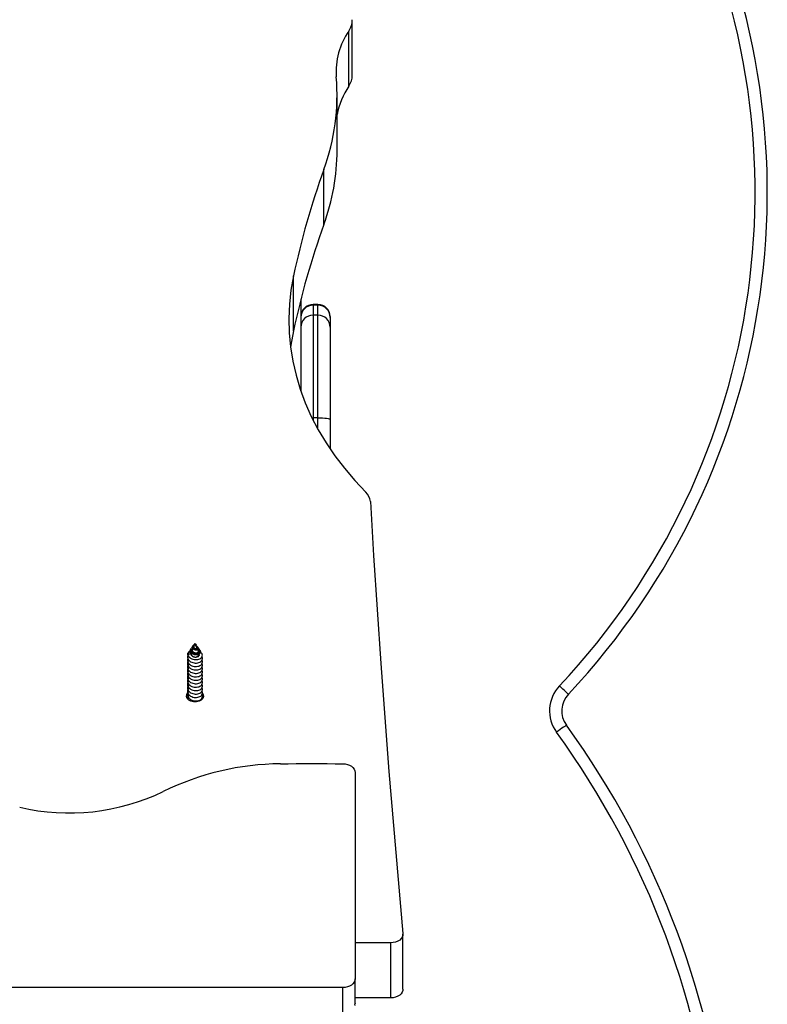
# Model space of a CAD drawing. Units: millimetres. Extents: x -1.4 to 17.5, y 1.4 to 16.5.
# Drawn here: x 10.9 to 11.2, y 4.8 to 5.2 of the extents above; entities that cross this region are included whole.
import ezdxf

# ---------------------------------------------------------------- set-up
doc = ezdxf.new("R2010")
doc.units = ezdxf.units.MM

# ---------------------------------------------------------------- blocks, each defined once
blk = doc.blocks.new('S011A')
at = {"color": 8, "linetype": 'Continuous', "lineweight": 25}
for p, q in [((6.077285860881275, 6.604277982635987), (6.077285860881275, 6.590496733112825)), ((6.087510084018177, 6.361095591707719), (6.087510084018177, 6.356386586351884)), ((6.089510117873616, 6.356386586351884), (6.089510117873616, 6.357301145120156)), ((6.089960669383473, 6.356389879508508), (6.089510117873616, 6.356386586351884)), ((6.087510084018177, 6.314250200315011), (6.087510084018177, 6.310159548445237)), ((6.089510117873616, 6.310159548445237), (6.089510117873616, 6.314250200315011)), ((6.087510084018177, 6.310159548445237), (6.087510084018177, 6.309859588070405)), ((6.089510117873616, 6.309859588070405), (6.089510117873616, 6.310159548445237))]:
    blk.add_line(p, q, dxfattribs=at)
at = {"color": 7, "linetype": 'Continuous', "lineweight": 25}
for p, q in [((6.072285806045002, 6.597914024515641), (6.072341595992512, 6.597387357874406)), ((6.057583307132191, 6.594739391727937), (6.057583307132191, 6.572111978455079)), ((6.057583307132191, 6.594739391727937), (6.072285806045002, 6.594739391727937)), ((6.072285806045002, 6.596860721035493), (6.072341595992512, 6.597387357874406)), ((6.072285806045002, 6.596860721035493), (6.072285806045002, 6.586961224003328)), ((6.052583311900563, 6.591203852816117), (6.052583311900563, 6.56857643954326)), ((6.077285860881275, 6.590496733112825), (7.483939801558918, 6.590496733112825)), ((6.072285806045002, 6.50210840932895), (6.072285806045002, 6.586961224003328)), ((6.057583307132191, 6.572111978455079), (6.072285806045002, 6.572111978455079)), ((6.135891293391651, 6.452064409180177), (6.136045073375172, 6.45183278553058)), ((6.136644815310902, 6.452140703125489), (6.136856173381275, 6.451679571791185)), ((6.140291606292195, 6.45229972831775), (6.140383397445149, 6.452437951488984)), ((6.14050373922295, 6.452643289490235), (6.140359794005818, 6.452455207033647)), ((6.136635993823475, 6.450942858381761), (6.136809085711903, 6.450682207270158)), ((6.137199555739826, 6.450930460615647), (6.137744163379139, 6.449742420835984)), ((6.137467419013447, 6.449690684004319), (6.137524222239918, 6.449605121536744)), ((6.137757514819569, 6.449713333769334), (6.138013337954945, 6.449155195875657)), ((6.138013337954945, 6.449473395271791), (6.137930547103352, 6.449587627573503)), ((6.138013337954945, 6.449155195875657), (6.138492976531452, 6.450201615019334)), ((6.138013337954945, 6.449554546995652), (6.138013337954945, 6.449608101768983)), ((6.138013337954945, 6.449473395271791), (6.138013337954945, 6.449554546995652)), ((6.138760660991139, 6.449994041843904), (6.13885841260857, 6.450141235514177)), ((6.138903294906086, 6.451096757574571), (6.139048670634693, 6.451413913889421)), ((6.139476691588825, 6.451072468681825), (6.13969579826302, 6.451402439995301)), ((6.082510088786549, 6.357198118491662), (6.082510088786549, 6.369242935700906)), ((6.082510088786549, 6.319192766471398), (6.082510088786549, 6.357198118491662)), ((6.087510084018177, 6.356386586351884), (6.089510117873616, 6.356386586351884)), ((6.087510084018177, 6.356386586351884), (6.087510084018177, 6.314250200315011)), ((6.089510117873616, 6.314250200315011), (6.089510117873616, 6.356386586351884)), ((6.094510113105244, 6.307746722622407), (6.094510113105244, 6.345447867436898)), ((6.082510088786549, 6.315159558578027), (6.082510088786549, 6.319192766471398)), ((6.097550188407368, 6.320766880436433), (6.097550188407368, 6.298139467163575)), ((6.082510088786549, 6.314859598203195), (6.082510088786549, 6.315159558578027)), ((6.087510084018177, 6.314250200315011), (6.089510117873616, 6.314250200315011)), ((6.087510084018177, 6.310159548445237), (6.089510117873616, 6.310159548445237)), ((6.087510084018177, 6.309859588070405), (6.089510117873616, 6.309859588070405)), ((6.085071002349324, 6.277063860817445), (6.085071002349324, 6.254436447544587)), ((6.079645608767933, 6.246508478446496), (6.079645608767933, 6.223881065173638)), ((6.07484052072472, 6.220159954650891), (6.07484052072472, 6.197532537652743)), ((6.073404585227436, 6.215631413532985), (6.073404585227436, 6.193003998397482))]:
    blk.add_line(p, q, dxfattribs=at)
at = {"color": 7, "linetype": 'Continuous', "lineweight": 25, "flags": 128}
for points in [[(6.052583311900563, 6.591203852816117), (6.052631293639607, 6.591692491693986), (6.052874957427449, 6.592393710537446), (6.05331507812447, 6.593045308514131), (6.053933178290791, 6.5936200761037), (6.054703508719868, 6.594094082041276), (6.055594002112812, 6.594447507782472), (6.056567465171284, 6.59466566078235), (6.057583307132191, 6.594739391727937)], [(6.072285806045002, 6.586961224003328), (6.07238188873238, 6.587650968952668), (6.072666441306538, 6.588314189835084), (6.073128496512837, 6.588925435467256), (6.073750292167134, 6.589461221619142), (6.074507986411518, 6.589900895281327), (6.075372432574696, 6.590227618141664), (6.076310371264881, 6.590428813620103), (6.077285860881275, 6.590496733112825)], [(6.052594219550556, 6.568343444986833), (6.052631293639607, 6.569065048618806), (6.052874957427449, 6.569766297264588), (6.05331507812447, 6.570417865438951), (6.053933178290791, 6.570992662830842), (6.054703508719868, 6.571466668768418), (6.055594002112812, 6.571820094509614), (6.056567465171284, 6.57203821770717), (6.057583307132191, 6.572111978455079)], [(6.065984343394703, 6.390797957106126), (6.064658497676319, 6.413003488703263), (6.063233171805805, 6.435205920858873), (6.061708484992451, 6.457405074759019), (6.060084377631611, 6.479600682182801), (6.058360849723286, 6.501792564316285), (6.05653796087212, 6.523980452938569), (6.054615770682759, 6.546164169235719), (6.052594219550556, 6.568343444986833)], [(6.077285860881275, 6.498572870417131), (6.076310371264881, 6.498640789909852), (6.075372432574696, 6.498841985388291), (6.074507986411518, 6.499168708248628), (6.073750292167134, 6.499608411713136), (6.073128496512837, 6.500144168062699), (6.072666441306538, 6.500755413694871), (6.07238188873238, 6.501418634577287), (6.072285806045002, 6.50210840932895)], [(6.102908943995899, 6.498572870417131), (6.099706446036762, 6.498526021166337), (6.096503590449757, 6.498492553158296), (6.093300556048817, 6.498472466393006), (6.090097402438587, 6.498465760870469), (6.086894189223713, 6.498472466393006), (6.083691154822773, 6.498492553158296), (6.080488358840412, 6.498526021166337), (6.077285860881275, 6.498572870417131)], [(5.985479627952046, 6.48269323937465), (5.985557412013478, 6.482749625368608), (5.985787783965534, 6.482916577978624), (5.986161981925434, 6.483187689705384), (5.986665462359852, 6.483552529736055), (5.98727903257317, 6.483997120781434), (5.987979029521412, 6.48450432650615), (5.98873851190514, 6.485054685993684), (5.989528392657704, 6.48562703959514)], [(6.134920870170063, 6.469562902374757), (6.134620403155751, 6.470114394350541), (6.134525274142689, 6.470926328821672), (6.134808098182148, 6.471716090364946), (6.135438298091358, 6.47239814631511), (6.136347507342762, 6.472898527308), (6.137437259063191, 6.473163082523835), (6.138589416846699, 6.473163082523835), (6.139679168567127, 6.472898527308), (6.140588377818531, 6.47239814631511), (6.141218518123097, 6.471716090364946), (6.141501401767201, 6.470926328821672), (6.141406213149494, 6.470114394350541), (6.140959297522969, 6.469385667963517)], [(5.984667514666981, 6.469975724144471), (5.984737490519947, 6.469909920616639), (5.984944795474476, 6.469715013428224), (5.985281442508168, 6.469398512764466), (5.98573443780846, 6.468972577972901), (5.98628649602837, 6.46845357052852), (5.986916278705067, 6.467861457987321), (5.987599586352772, 6.467218949718965), (5.988310252532429, 6.466550781651033)], [(6.135900114879078, 6.452071591539872), (6.135860537394947, 6.452112957163346), (6.135717247828907, 6.452600225134385), (6.135847007140583, 6.453074618502153), (6.136227880820698, 6.453481509609712), (6.136796985969013, 6.453758253975404), (6.137495254382557, 6.45387466184665), (6.138218437537617, 6.453813865108979), (6.138895844325489, 6.453577622099412), (6.139439498290486, 6.453198447151673), (6.139794265136189, 6.452712162657273), (6.139925574168629, 6.452175571842683), (6.139825676783985, 6.45164681903888), (6.139653478965229, 6.451341404839051), (6.139653478965229, 6.451341404839051)], [(6.097550188407368, 6.298139467163575), (6.098580037459797, 6.303942083640588), (6.099217926368183, 6.309772788806451), (6.099462484225697, 6.315618350430024), (6.09931311498589, 6.321465521379007), (6.098770176276631, 6.327301039619935), (6.097834860190815, 6.333111643119348), (6.096509312495655, 6.33888417415191), (6.09479651342339, 6.344605519695771), (6.092700396880574, 6.350262700839532), (6.090225671634144, 6.355842887683404), (6.087378000125355, 6.361333414240373), (6.084163760051197, 6.366721838040841), (6.080590342387623, 6.371995925231469), (6.076665793761677, 6.377143695278657), (6.072399054870075, 6.382153495474351), (6.067799781665272, 6.387013941331399)], [(6.087510084018177, 6.356386586351884), (6.086534654006428, 6.356402172966493), (6.085596655711598, 6.356448351665033), (6.084732269153065, 6.356523349209321), (6.08397457490868, 6.356624274774087), (6.083352719649739, 6.35674725405742), (6.082890724048085, 6.356887563391221), (6.082606171473927, 6.357039793653978), (6.082510088786549, 6.357198118491662)], [(6.097550188407368, 6.320766880436433), (6.098580037459797, 6.326569496913446), (6.098726664885945, 6.327638804240716)]]:
    blk.add_lwpolyline(points, dxfattribs=at)
at = {"color": 7, "linetype": 'Continuous', "lineweight": 25}
for centre, radius, start, end in [((6.275542375072874, 6.692875734294186), 0.3582081576415529, 154.692357504454, 215.9274765486144), ((6.275542375072874, 6.692875734294186), 0.3532081576415531, 154.692357504454, 215.9274765486144), ((6.189639268618194, 6.429875656226879), 0.08892037128969596, 76.76198850922289, 115.7494966432381), ((6.10195622844607, 6.609823283199414), 0.1112544920943836, 270.4906520561981, 296.1616656900268), ((5.977382008954592, 6.476825639569408), 0.01500000000001426, 316.7650885988452, 35.9274765486144), ((5.977382008954592, 6.476825639569408), 0.01000000000001378, 316.7650885988452, 35.9274765486144), ((6.20399705003878, 6.263759956770893), 0.3010488097257937, 136.7650885988452, 207.1144479004781), ((6.20399705003878, 6.263759956770893), 0.2960488097257931, 136.7650885988452, 207.1144479004781), ((6.137777708364084, 6.453077002040383), 0.001645948946107206, 81.76941353988478, 168.7601527762347), ((6.139290989503607, 6.453254139573157), 0.001357902686327316, 333.2660547642654, 25.32404669715273), ((6.071839346107154, 6.391279482648581), 0.005874770089775594, 184.7015230942505, 226.5585987749828), ((6.087481565873205, 6.319221679683589), 0.004971561162903102, 180.3332181538029, 270.3286650525515), ((5.774198766378177, 6.389465120959623), 0.3305685864982942, 340.1216624176301, 348.0054634752173), ((6.089538611386743, 6.319221704601016), 0.004971585939225247, 269.6716204641793, 359.666496329848), ((6.087510097384111, 6.315159551585832), 0.005, 180, 270), ((6.087510097384111, 6.314859592609802), 0.004999999999999886, 180, 270), ((6.089510097384519, 6.315159551585832), 0.005, 270, 0), ((6.089510097384519, 6.314859592609802), 0.004999999999999886, 270, 0), ((5.774198766378177, 6.366837707686765), 0.3305685864982942, 340.1216624176301, 348.0054634752173), ((6.169581715199129, 6.246298838428895), 0.08993635076490065, 159.9966245357242, 179.8664444386483), ((6.168818570217482, 6.223835794757444), 0.08916308134434985, 159.9281241277006, 184.8026900024515), ((6.049592053473717, 6.237371484062616), 0.03055686245709067, 325.718289081799, 349.5864758929128), ((6.081529935713334, 6.215546909168817), 0.008125789900232074, 145.4097090432811, 179.404140298061), ((6.050821904227305, 6.214187797257448), 0.02922826732669697, 325.2613511972601, 4.283002612557996), ((6.081515596199679, 6.192926514151888), 0.008109999080586305, 145.3930368749967, 180.381950277759)]:
    blk.add_arc(centre, radius, start, end, dxfattribs=at)
for points, knots in [([(6.140425776347584, 6.468813314362062), (6.140526295692908, 6.468909112172052), (6.140845095429214, 6.469212937435525), (6.141018721802212, 6.469714138522515), (6.141072393804862, 6.470185822308205), (6.14104039865164, 6.470660833166487), (6.140818082908154, 6.47127217305687), (6.140224750279813, 6.471947146948234), (6.139383880556707, 6.472448447603976), (6.138394432019268, 6.47273476368927), (6.137359351275009, 6.472775243875087), (6.136399495359584, 6.472582183761271), (6.135617970759668, 6.472177019906932), (6.135096054623901, 6.471618710022351), (6.134923883683442, 6.470981575848138), (6.13497382338177, 6.470490675261583), (6.135167531068547, 6.470271481794309), (6.135197554931111, 6.470237507744325)], [0, 0, 0, 0, 0.03683281431961911, 0.1168162356344608, 0.1520873586589848, 0.1809693088569458, 0.2609739074132341, 0.3418974753751222, 0.4218831612142265, 0.5027984594846436, 0.5828169254151754, 0.6636582573440295, 0.7437730831982589, 0.824471298994216, 0.9047417027619964, 0.9852353713048818, 1, 1, 1, 1]), ([(6.140425776347584, 6.464570655746949), (6.140526295226337, 6.464666464753729), (6.140845079939609, 6.464970312618145), (6.141018725669383, 6.465471484802303), (6.141072393289178, 6.465943165770379), (6.141040401219144, 6.466418209595115), (6.140818086532491, 6.467029545518282), (6.140224756348871, 6.467704466470688), (6.139383856322311, 6.46820583869184), (6.138394444247425, 6.468492141866856), (6.137359352300919, 6.468532565554862), (6.136399492456476, 6.468339567435843), (6.135617971703724, 6.467934386839526), (6.135096049191489, 6.467376081611557), (6.134923890852988, 6.466738928411625), (6.134973808945361, 6.46624798482507), (6.135167531053085, 6.466028842537791), (6.135197554931111, 6.465994878931535)], [0, 0, 0, 0, 0.03683434283795741, 0.1168161200301656, 0.1520872848787581, 0.1809710935754499, 0.2609757870002178, 0.3418979239850781, 0.42188166401599, 0.5027982455548325, 0.5828167086496431, 0.6636577003013782, 0.7437726211547934, 0.8244709326417129, 0.9047428816552139, 0.9852366456465121, 1, 1, 1, 1]), ([(6.140425776347584, 6.467399074955476), (6.140526295444616, 6.467494883107331), (6.140845085596666, 6.467798732784369), (6.141018719957756, 6.46829993631972), (6.141072394648873, 6.468771586023915), (6.141040395009114, 6.469246658515014), (6.140818122870442, 6.469857889968163), (6.140224722528401, 6.470532970483229), (6.139383875643617, 6.471034231846072), (6.138394433052454, 6.471320568392268), (6.137359361490454, 6.471360983407332), (6.136399491195007, 6.471167987026358), (6.135617971500906, 6.470762806641953), (6.135096054425631, 6.470204501399432), (6.134923883738921, 6.469567365969207), (6.134973823379951, 6.469076465666414), (6.135167531067637, 6.468857272190955), (6.135197554931111, 6.468823298140062)], [0, 0, 0, 0, 0.03683414866793854, 0.116817243197862, 0.1520864013604817, 0.1809700577979163, 0.2609799992004682, 0.3418985306765377, 0.4218838897214717, 0.5028000447134302, 0.5828190660180977, 0.6636596315214163, 0.7437741300538534, 0.8244720161444863, 0.9047420919548362, 0.9852354316281077, 1, 1, 1, 1]), ([(6.140425776347584, 6.465984865351213), (6.140526296615135, 6.466080679176495), (6.140845127869071, 6.466384582488256), (6.141018715458486, 6.466885664383237), (6.141072394292351, 6.467357376816191), (6.141040400892635, 6.467832418767368), (6.140818079083729, 6.468443751392708), (6.140224772344155, 6.469118714192784), (6.139383847493846, 6.469620039654994), (6.138394438435753, 6.469906356227777), (6.137359354985747, 6.46994677056072), (6.136399531935822, 6.469753797127207), (6.135617905246946, 6.46934854622513), (6.135096108357757, 6.468790355879075), (6.134923841332821, 6.468153141339182), (6.134973896788907, 6.46766216259338), (6.135167531174048, 6.467443061070564), (6.135197554931111, 6.467409088535798)], [0, 0, 0, 0, 0.0368296932835977, 0.1168168134352501, 0.1520878709336544, 0.1809715917205107, 0.2609760416455549, 0.3418994592689524, 0.421881819013785, 0.5027981542775104, 0.5828173538552355, 0.6636580994619163, 0.7437677652913766, 0.8244722516217434, 0.9047353264078113, 0.9852288454108662, 0.9999999999999999, 0.9999999999999999, 0.9999999999999999, 0.9999999999999999]), ([(6.135060166224903, 6.471975787802232), (6.135065068081204, 6.471899319303058), (6.135072555520892, 6.471782515925308), (6.135165469580571, 6.471685291252736), (6.135197554931111, 6.471651717348588)], [0, 0, 0, 0, 0.6546771233791958, 1, 1, 1, 1]), ([(6.140425776347584, 6.470227523966325), (6.140526380247721, 6.470323325654401), (6.140845448153996, 6.470627163219699), (6.141016101747155, 6.471128227944329), (6.141073814346456, 6.471582752633632), (6.141055330645614, 6.471776093647615), (6.14104792962975, 6.471853508873475)], [0, 0, 0, 0, 0.2097046157795553, 0.6650836832060987, 0.8658969373274771, 1, 1, 1, 1]), ([(6.140425776347584, 6.463156446142686), (6.140526295227247, 6.463252255147647), (6.140845079943247, 6.463556103005696), (6.141018725644827, 6.464057275255338), (6.141072393324649, 6.46452895608699), (6.141040401035426, 6.465004000409219), (6.140818088697998, 6.465615330991834), (6.140224743423133, 6.466290280537843), (6.139383868011137, 6.46679157184398), (6.138394439240656, 6.46707794728017), (6.137359360607334, 6.467118352437221), (6.136399491284138, 6.466925358976634), (6.135617972019318, 6.466520176926944), (6.135096049106906, 6.465961872089149), (6.134923890876635, 6.465324718784625), (6.134973808944451, 6.464833775220806), (6.135167531053085, 6.464614632933528), (6.135197554931111, 6.464580669327272)], [0, 0, 0, 0, 0.03683420773180034, 0.1168156915556539, 0.1520867270317323, 0.1809704297843487, 0.2609748297567066, 0.3418966699240291, 0.4218821572261472, 0.502799089237068, 0.5828182388528974, 0.663658933984731, 0.7437735609814285, 0.8244715764717888, 0.9047432310526023, 0.9852366997976091, 1, 1, 1, 1]), ([(6.140425776347584, 6.460328026934159), (6.140526295697455, 6.460423824753245), (6.140845095448313, 6.46072765004855), (6.141018721662149, 6.461228850789023), (6.141072393999494, 6.461700535305037), (6.141040397235557, 6.462175549297437), (6.14081809139465, 6.462786918295289), (6.140224764386076, 6.463461843583256), (6.139383841292911, 6.463963164441604), (6.138394455600647, 6.464249527439544), (6.137359320176657, 6.464289923938206), (6.136399550833303, 6.464096974418946), (6.135617906959524, 6.463691670989003), (6.135096106999882, 6.463133486463714), (6.13492384698624, 6.462496286915022), (6.134973882438899, 6.462005262317954), (6.135167531167681, 6.461786212177951), (6.135197554931111, 6.461752250118745)], [0, 0, 0, 0, 0.0368327443020263, 0.1168160135718308, 0.1520870695474698, 0.180968964842088, 0.2609751713566352, 0.3418970585558109, 0.421879414847547, 0.5027963938874684, 0.5828146099860017, 0.6636584958624581, 0.7437690676259222, 0.8244735504720161, 0.9047366217928681, 0.9852301373207583, 0.9999999999999999, 0.9999999999999999, 0.9999999999999999, 0.9999999999999999]), ([(6.140425776347584, 6.461742236538423), (6.140526295655619, 6.461838031994641), (6.140845095276418, 6.462141849792981), (6.141018729658427, 6.462643153034416), (6.141072393961295, 6.463114668430801), (6.141040388983711, 6.463589909138402), (6.140818128728498, 6.464201026318089), (6.140224714595789, 6.464876109231493), (6.139383871416285, 6.465377354358036), (6.138394438193828, 6.465663740411666), (6.137359361414056, 6.465704139731581), (6.136399485471557, 6.465511158379097), (6.135617974373091, 6.465105928309906), (6.135096078570896, 6.464547661757289), (6.134923853657384, 6.463910501377806), (6.13497388220334, 6.463419471750323), (6.135167531135849, 6.463200421758567), (6.135197554931111, 6.463166459723008)], [0, 0, 0, 0, 0.03683272138880248, 0.1168159409019411, 0.1520928612805499, 0.1809706661831176, 0.2609807326108362, 0.3418978635135057, 0.4218833475451933, 0.5028002762475987, 0.5828194225916213, 0.6636601144180567, 0.7437756474741923, 0.8244736596649883, 0.9047366810551128, 0.9852301465089189, 1, 1, 1, 1]), ([(6.140425776347584, 6.458913817329896), (6.140526295692908, 6.459009615139887), (6.140845095429214, 6.459313440403359), (6.141018721802212, 6.459814641490349), (6.141072393804862, 6.46028632527604), (6.14104039865164, 6.460761336134321), (6.140818082908154, 6.461372676024705), (6.140224750279813, 6.462047649916069), (6.139383880556707, 6.462548950571811), (6.138394432019268, 6.462835266657105), (6.137359351275009, 6.462875746842921), (6.136399495359584, 6.462682686729106), (6.135617970759668, 6.462277522874767), (6.135096054623901, 6.461719212990185), (6.134923883683442, 6.461082078815973), (6.13497382338177, 6.460591178229417), (6.135167531068547, 6.460371984762143), (6.135197554931111, 6.460338010712159)], [0, 0, 0, 0, 0.03683281431961911, 0.1168162356344608, 0.1520873586589848, 0.1809693088569458, 0.2609739074132341, 0.3418974753751222, 0.4218831612142265, 0.5027984594846436, 0.5828169254151754, 0.6636582573440295, 0.7437730831982589, 0.824471298994216, 0.9047417027619964, 0.9852353713048818, 1, 1, 1, 1]), ([(6.140425776347584, 6.457499607725633), (6.140526295723831, 6.457595405047225), (6.140845095558362, 6.457899228764556), (6.141018718766318, 6.458400440996495), (6.141072394808035, 6.458872088767104), (6.141040394887241, 6.459347161634734), (6.140818122915007, 6.459958393144272), (6.140224722518397, 6.460633472473357), (6.139383875639069, 6.461134738482808), (6.138394432677742, 6.461421057653108), (6.137359358675567, 6.461461537590632), (6.136399494428261, 6.461268477240348), (6.135617971009779, 6.460863313239581), (6.135096054556598, 6.460305003394107), (6.134923883701632, 6.459667869208981), (6.134973823380861, 6.459176968625154), (6.135167531067637, 6.45895777515788), (6.135197554931111, 6.458923801107896)], [0, 0, 0, 0, 0.03683269886049746, 0.1168158694528315, 0.1520850611557537, 0.1809687450609994, 0.2609787625514928, 0.3418973709795557, 0.4218828060890538, 0.5027990380307457, 0.582818233151015, 0.6636593116680854, 0.7437738863878959, 0.8244718492206925, 0.9047420013663668, 0.9852354175872823, 1, 1, 1, 1]), ([(6.14088330160088, 6.453964337034715), (6.140939612198636, 6.454076092078405), (6.141050883497556, 6.454296923134545), (6.141069153569916, 6.454630345850357), (6.141042861575116, 6.455103829611555), (6.140817175406156, 6.45571608749314), (6.14022497820919, 6.456390708672454), (6.139383816260889, 6.456892138190862), (6.13839445007001, 6.457178433644269), (6.137359356937523, 6.45721885991433), (6.136399492260935, 6.457025860743026), (6.135617971756474, 6.456620680217649), (6.135096049177847, 6.456062374970581), (6.134923890856626, 6.455425221776106), (6.134973808945361, 6.454934278187731), (6.135167531053085, 6.454715135901362), (6.135197554931111, 6.454681172295106)], [0, 0, 0, 0, 0.03930867205388961, 0.07767502300000254, 0.1090935016886043, 0.1961189276547474, 0.2841423065308911, 0.3711483966566357, 0.4591657325741049, 0.5462072025829058, 0.6341423152976768, 0.7212876415911702, 0.8090675533847396, 0.8963836876888029, 0.9839411021240955, 1, 1, 1, 1]), ([(6.14088330160088, 6.455378576441301), (6.140939612254115, 6.455490320439178), (6.141050886306076, 6.455711134917958), (6.141069152910532, 6.456044556078534), (6.141042862781106, 6.456518039274026), (6.140817163761895, 6.45713029492462), (6.14022501571948, 6.457804941026818), (6.139383780967947, 6.458306351245748), (6.138394463050318, 6.458592642631895), (6.137359347189559, 6.458633069167528), (6.136399493964419, 6.458440070043518), (6.135617970755121, 6.45803489060044), (6.13509605462481, 6.45747658510508), (6.134923883682532, 6.456839449743067), (6.13497382338177, 6.456348549425722), (6.135167531068547, 6.456129355950263), (6.135197554931111, 6.456095381899369)], [0, 0, 0, 0, 0.03930702269925367, 0.07767361004729051, 0.1090922823271155, 0.1961182445177788, 0.284143826707658, 0.3711457599950581, 0.4591636382488984, 0.5462045785456354, 0.6341402330901431, 0.7212860963469464, 0.8090665490139508, 0.8963816440132629, 0.9839395979510287, 1, 1, 1, 1]), ([(6.140425776347584, 6.456085368319047), (6.140526296615135, 6.45618118214433), (6.140845127869071, 6.45648508545609), (6.141018715458486, 6.456986167351071), (6.141072394292351, 6.457457879784026), (6.141040400892635, 6.457932921735202), (6.140818079083729, 6.458544254360542), (6.140224772344155, 6.459219217160618), (6.139383847493846, 6.459720542622828), (6.138394438435753, 6.460006859195611), (6.137359354985747, 6.460047273528555), (6.136399531935822, 6.459854300095041), (6.135617905246946, 6.459449049192965), (6.135096108357757, 6.458890858846909), (6.134923841332821, 6.458253644307017), (6.134973896788907, 6.457762665561215), (6.135167531174048, 6.457543564038398), (6.135197554931111, 6.457509591503633)], [0, 0, 0, 0, 0.0368296932835977, 0.1168168134352501, 0.1520878709336544, 0.1809715917205107, 0.2609760416455549, 0.3418994592689524, 0.421881819013785, 0.5027981542775104, 0.5828173538552355, 0.6636580994619163, 0.7437677652913766, 0.8244722516217434, 0.9047353264078113, 0.9852288454108662, 0.9999999999999999, 0.9999999999999999, 0.9999999999999999, 0.9999999999999999]), ([(6.141063248023457, 6.45323659412433), (6.14105979073851, 6.453331664709633), (6.1410467545535, 6.453690141875351), (6.140815761884951, 6.454301629541344), (6.140225345340369, 6.45497658625781), (6.139383693906566, 6.455477861774209), (6.138394512135747, 6.45576425185872), (6.137359242711355, 6.455804604742563), (6.136399893028866, 6.455611806665995), (6.135616490426074, 6.455205896438467), (6.135101607906691, 6.454650326013772), (6.134903340867496, 6.454002955167463), (6.135069410705583, 6.453366311399161), (6.135380096807822, 6.452909879510382), (6.135690781932354, 6.452744254783549), (6.13574824224419, 6.45271362297107)], [0, 0, 0, 0, 0.03098892817123323, 0.1168481619277337, 0.2036807714638603, 0.2895136257186137, 0.3763460182725466, 0.4622149957361985, 0.5489655780874028, 0.6349370128391589, 0.7215358333427188, 0.8076665144334957, 0.8940444862917324, 0.9804038351501925, 1, 1, 1, 1]), ([(6.138320361480183, 6.453236534519685), (6.138104876048274, 6.453287333350356), (6.137676733830304, 6.453388264182915), (6.137038476040871, 6.453343765764013), (6.136488826337555, 6.453158806836011), (6.136082507475876, 6.452855183488547), (6.135874353153341, 6.452461224639857), (6.135901214631886, 6.452041911290773), (6.136137727194765, 6.451652250317504), (6.136448732853424, 6.451473591396545), (6.136592720851368, 6.451390876694215)], [0, 0, 0, 0, 0.1212930976054553, 0.2409939984991848, 0.3636082312147149, 0.4897956750669738, 0.6180384180341777, 0.7506382898118744, 0.8845516391959591, 1, 1, 1, 1]), ([(6.138013337954945, 6.454705997629655), (6.137845077762577, 6.454716861094577), (6.137507552392563, 6.454738652910502), (6.137006859754038, 6.454646138824766), (6.136555665848974, 6.454443729742972), (6.136261028913978, 6.454137293486649), (6.136133649781769, 6.453885264859575), (6.136167479241195, 6.453759520842406), (6.136169527873463, 6.453751906080735)], [0, 0, 0, 0, 0.1737920643438627, 0.3486221537675303, 0.5604923050995383, 0.7740151181242984, 0.9863148864426704, 1, 1, 1, 1]), ([(6.138320361480183, 6.453236534519685), (6.138130938494797, 6.453269411460762), (6.137733871736273, 6.45333832780788), (6.137150718327248, 6.453275323846621), (6.136647684575692, 6.45308372309709), (6.136297783367482, 6.452794068847918), (6.136135483447688, 6.452436816695164), (6.136187000135251, 6.452075411364869), (6.136395898003357, 6.451767106116033), (6.136645237128178, 6.451639003080611), (6.136746560439533, 6.451586946173204)], [0, 0, 0, 0, 0.1207507206367307, 0.253116573764036, 0.3838872740724577, 0.5162184770931897, 0.6470760982148549, 0.7792366865921705, 0.9102889691172811, 1, 1, 1, 1]), ([(6.139036094054646, 6.451419159098161), (6.139067826382089, 6.451487119549067), (6.13914977871049, 6.451662635109908), (6.139140100580917, 6.451973571767932), (6.139013373726485, 6.452309558001882), (6.138759171645361, 6.452607688764412), (6.138403944574421, 6.452836732155713), (6.137986521572785, 6.45297424993286), (6.137549121873818, 6.453010738749337), (6.137146387876456, 6.452940859857601), (6.136821479719075, 6.452782011896754), (6.13662838830318, 6.452551004690842), (6.136568202759591, 6.452325441036275), (6.136637872785869, 6.452194914665863), (6.136662577495045, 6.452148630543245)], [0, 0, 0, 0, 0.05094586614350147, 0.1315734684663684, 0.2135317910256501, 0.2985331902724511, 0.3841098388185202, 0.4734948753453135, 0.5630498361399833, 0.6565393586863721, 0.7504433040082655, 0.8477522000837577, 0.9460135457286655, 1, 1, 1, 1]), ([(6.139668737754292, 6.45288424126674), (6.139688504684855, 6.452948376336546), (6.139756814097964, 6.453170010588376), (6.139669145668122, 6.453564069875294), (6.139411583264192, 6.454014397240182), (6.138973536630729, 6.454381651991109), (6.138480582304183, 6.45461442711284), (6.138146614226244, 6.454679878154177), (6.138013337954945, 6.454705997629655)], [0, 0, 0, 0, 0.07874741796602809, 0.2721307566574556, 0.465919807332453, 0.6657492535629774, 0.866610924846575, 0.9999999999999999, 0.9999999999999999, 0.9999999999999999, 0.9999999999999999]), ([(6.139803444251484, 6.452674581928743), (6.139807964685716, 6.452683561788301), (6.139892762828495, 6.452852013636668), (6.139873350511735, 6.453219974745745), (6.139718047548413, 6.453716103628078), (6.139361834771663, 6.45414787812778), (6.138880592704155, 6.454467318855943), (6.138411935770492, 6.454644196955353), (6.138116112084973, 6.45469006299508), (6.138013337954945, 6.454705997629655)], [0, 0, 0, 0, 0.01042744877242073, 0.1956069531015421, 0.3787566476036946, 0.5640767103199439, 0.7348479149658578, 0.9078817008870855, 1, 1, 1, 1]), ([(6.139022444590992, 6.450637533588899), (6.139049868509247, 6.450652238138257), (6.139231801109091, 6.45074978936672), (6.139473130656043, 6.451033028452268), (6.139684626778617, 6.451455581736165), (6.139710647801294, 6.451929138667121), (6.139545714079432, 6.452390334962995), (6.139200759150881, 6.452802294324367), (6.138764148378542, 6.4530858643141), (6.138447159035096, 6.453193485448803), (6.138320361480183, 6.453236534519685)], [0, 0, 0, 0, 0.02423546970765503, 0.1607801628332262, 0.3014748590726117, 0.4453467412474293, 0.5925621340871788, 0.743796055424138, 0.8975169534282825, 1, 1, 1, 1]), ([(6.139867161616749, 6.451866342945588), (6.139968054976308, 6.451947052832376), (6.140275971354313, 6.452193371282458), (6.140549516238607, 6.452738038336331), (6.140645608152809, 6.453337996006932), (6.140553232191124, 6.453698890424941), (6.140518401965565, 6.45383496515323)], [0, 0, 0, 0, 0.156811588331387, 0.4785731857433111, 0.803396760793778, 1, 1, 1, 1]), ([(6.141063248023457, 6.45323659412433), (6.140910846375519, 6.453036090615835), (6.140749774631004, 6.452824180508553), (6.140516306250575, 6.452652529064191), (6.14050373922295, 6.452643289490235)], [0, 0, 0, 0, 0.9461724627419505, 1, 1, 1, 1]), ([(6.140518401965565, 6.45383496515323), (6.140615844773166, 6.453755162899408), (6.14083691915279, 6.453574110710444), (6.140982073346677, 6.453357647172463), (6.141063248023457, 6.45323659412433)], [0, 0, 0, 0, 0.4407693367748926, 1, 1, 1, 1]), ([(6.136650596961445, 6.450951411648286), (6.136608904981259, 6.45101794730753), (6.13651082338005, 6.451174474392512), (6.136572436296447, 6.451434144743227), (6.136790203407728, 6.451675347151006), (6.137150579931259, 6.451827520967792), (6.137589027280811, 6.451872677720796), (6.138049946589163, 6.451797515705304), (6.138466313692916, 6.451608673851562), (6.13879403011255, 6.451331185435531), (6.138992528060626, 6.450990808594081), (6.139043933165013, 6.450634170480309), (6.138988143589486, 6.450339455451551), (6.138880351438857, 6.450195308246559), (6.138846134051747, 6.450149550362123)], [0, 0, 0, 0, 0.07664301994104297, 0.1803049452798729, 0.2804123665201259, 0.3769309039272463, 0.4715016871269362, 0.5609146639980821, 0.649470071901201, 0.7323337896061064, 0.8136843568070458, 0.8913223589470751, 0.965501523910646, 1, 1, 1, 1]), ([(6.138208960399098, 6.449581965132249), (6.138235174298316, 6.449589830599773), (6.138347884255055, 6.449623649168909), (6.138537436185871, 6.449743581887826), (6.138741914861967, 6.449942906117296), (6.138876540582388, 6.450192084149687), (6.138922283421053, 6.450474777421998), (6.138860853868792, 6.450761835181122), (6.1386954825863, 6.451034275494105), (6.138431988923585, 6.451258366292033), (6.138100093617723, 6.451419692766915), (6.137728380836634, 6.451494203680606), (6.137363811360629, 6.4514825859499), (6.137044902422204, 6.451380987740133), (6.136817167761947, 6.451209515506245), (6.136709969336735, 6.450986754837952), (6.136745653284052, 6.45074558022615), (6.136932578835186, 6.450525132923114), (6.137190699411477, 6.450369136890269), (6.137405560392509, 6.450333195534124), (6.137478982314533, 6.450320913715852)], [0, 0, 0, 0, 0.01353490849095403, 0.05819504064084938, 0.1033133482846825, 0.1515935420309127, 0.2010236414569439, 0.2530127751260048, 0.3068233557258961, 0.3626036328286679, 0.4208336961768824, 0.4804523895856553, 0.5431596047068015, 0.6066421151078748, 0.6738599673058311, 0.7412676811733062, 0.8129798633377459, 0.8848006368913498, 0.9606342731538372, 1, 1, 1, 1]), ([(6.13848832736916, 6.45020331375171), (6.138510491725938, 6.450256462156442), (6.138561753644026, 6.450379384250748), (6.138557866792908, 6.450586766298595), (6.138485558726316, 6.450804838052401), (6.13833744143416, 6.45099714001871), (6.138132050448476, 6.451152635883129), (6.137889809997105, 6.451247684934326), (6.137643050981424, 6.451285330956391), (6.137420289638285, 6.451255717837095), (6.137256986254798, 6.45117708893603), (6.137168162833078, 6.451058377969541), (6.137190364060771, 6.450973664553469), (6.137201522693104, 6.450931086464418)], [0, 0, 0, 0, 0.06203441189140152, 0.1434737304203338, 0.2246048739314289, 0.3127106156306479, 0.400848170214225, 0.4941267586733049, 0.5894441787574874, 0.6880477164586609, 0.7907337995278857, 0.894820025835594, 1, 1, 1, 1]), ([(6.137475704059071, 6.449696197433961), (6.137465919631396, 6.449707593201576), (6.137436003653093, 6.449742435867203), (6.137486129084792, 6.449791829945108), (6.137605318560091, 6.449816821066899), (6.137772045332568, 6.44978256742733), (6.137917996631259, 6.449703215819947), (6.137990989872961, 6.449630396578224), (6.138013337954945, 6.449608101768983)], [0, 0, 0, 0, 0.1082368424641057, 0.3309351541763105, 0.5337396553168826, 0.7258124043699742, 0.9160529553394294, 1, 1, 1, 1]), ([(6.138013337954945, 6.449554546995652), (6.137968808526821, 6.449592580207802), (6.137880410422113, 6.449668082275177), (6.137734504403525, 6.449714008257881), (6.137612643461253, 6.449723708431786), (6.137528082851205, 6.449691598752263), (6.137499764241184, 6.449639927381479), (6.137539414314816, 6.44957514432762), (6.137651519617648, 6.449527093737099), (6.137765470092418, 6.449501097044315), (6.137841865801093, 6.449509491081964), (6.137850498065418, 6.449510439558519)], [0, 0, 0, 0, 0.1115987414316824, 0.2215415225394751, 0.331521455258208, 0.4489892299944824, 0.5739439933632945, 0.7016812549117414, 0.842482359908273, 0.9822014359303796, 1, 1, 1, 1])]:
    blk.add_open_spline(points, degree=3, knots=knots, dxfattribs=at)
blk = doc.blocks.new('KATOPSH_S011A')
blk.add_blockref('S011A', (0, 0))
blk = doc.blocks.new('-S011A')
blk.add_blockref('KATOPSH_S011A', (3.552713678800501e-15, -27.18334505320083))

msp = doc.modelspace()

# ---------------------------------------------------------------- block references
at = {"rotation": 180}
msp.add_blockref('-S011A', (17.11147227221037, -15.81194722854962), dxfattribs=at)

doc.saveas('drawing.dxf')
